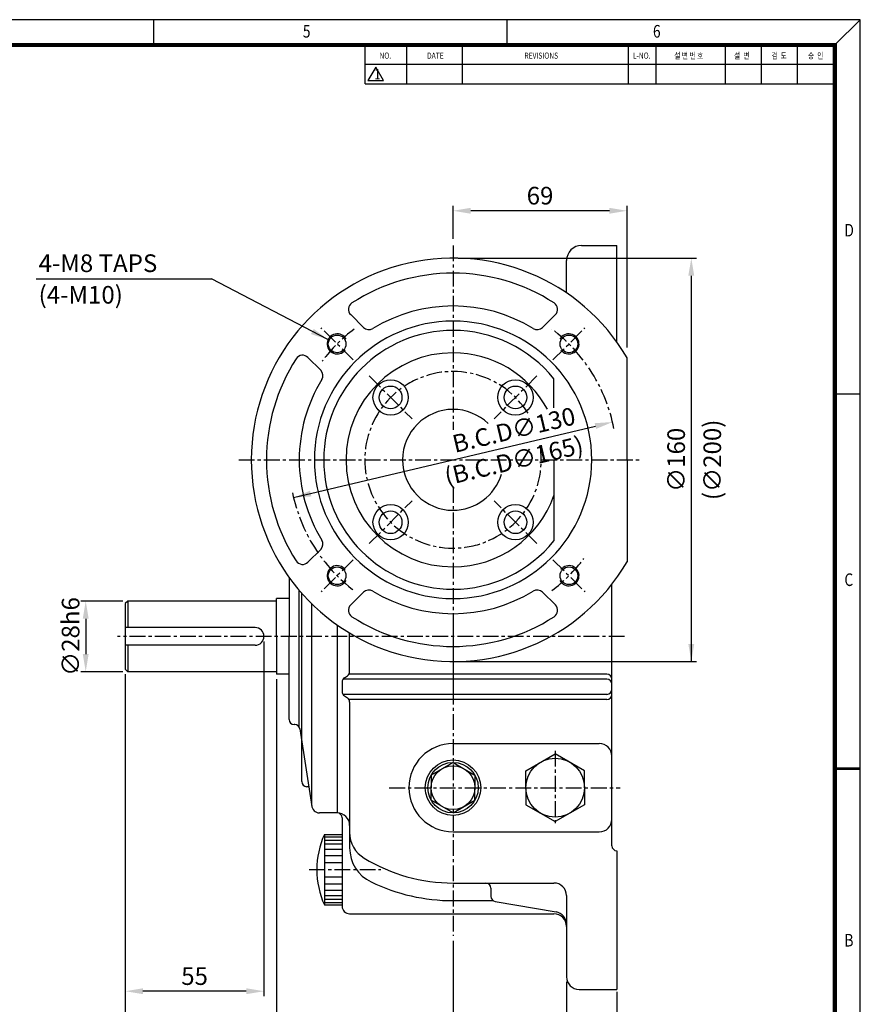
# Model space of a CAD drawing. Extents: x -1311 to -470, y -994 to -399.
# Drawn here: x -804 to -470, y -790 to -400 of the extents above; entities that cross this region are included whole.
import ezdxf
from ezdxf.enums import TextEntityAlignment as Align

# ---------------------------------------------------------------- set-up
doc = ezdxf.new("R2010")
doc.units = 0
doc.header["$LTSCALE"] = 5
doc.header["$MEASUREMENT"] = 0
doc.linetypes.add('CENTER', pattern=[2, 1.25, -0.25, 0.25, -0.25])
doc.layers.get('0').update_dxf_attribs({"color": 3, "linetype": 'CONTINUOUS'})
for name, color, linetype in [('01', 1, 'CENTER'), ('2', 2, 'CONTINUOUS'), ('BASE', 2, 'CONTINUOUS'), ('DIM', 2, 'CONTINUOUS')]:
    doc.layers.add(name, color=color, linetype=linetype)
doc.styles.add('CIWHS', font='txt', dxfattribs={"width": 0.8})
doc.styles.add('ROMANS', font='romans.shx')

msp = doc.modelspace()

# ---------------------------------------------------------------- linework, layer by layer
at = {"color": 2}
for p, q in [((-632.09, -486.41), (-632.09, -473.35)), ((-570.09, -475.35), (-625.09, -475.35)), ((-563.09, -529.58), (-563.09, -473.35)), ((-630.09, -494.09), (-535.61, -494.09)), ((-537.61, -501.09), (-537.61, -654.09)), ((-695.34, -589.08), (-575.66, -560.71)), ((-763.09, -630.09), (-779.76, -630.09)), ((-777.76, -637.09), (-777.76, -651.09)), ((-707.09, -646.09), (-707.09, -786.79)), ((-630.09, -654.09), (-535.61, -654.09)), ((-763.09, -658.09), (-779.76, -658.09)), ((-762.09, -659.09), (-762.09, -786.79)), ((-702.09, -661.09), (-702.09, -804.79)), ((-632.09, -764.78), (-632.09, -804.79)), ((-587.09, -781.09), (-587.09, -804.79)), ((-762.09, -786.79), (-762.09, -804.79)), ((-714.09, -784.79), (-755.09, -784.79)), ((-567.09, -785.03), (-567.09, -804.79))]:
    msp.add_line(p, q, dxfattribs=at)
for p, q in [((-581.09, -489.09), (-567.09, -489.09)), ((-567.09, -527.45), (-567.09, -489.09)), ((-587.09, -507.94), (-587.09, -495.09)), ((-667.6, -521.61), (-672.68, -516.53)), ((-596.58, -521.61), (-591.51, -516.53)), ((-684.57, -538.58), (-689.65, -533.5)), ((-563.09, -574.09), (-563.09, -533.6)), ((-592.09, -553.42), (-592.09, -541.97)), ((-592.09, -574.09), (-592.09, -606.21)), ((-563.09, -574.09), (-563.09, -614.57)), ((-684.57, -609.6), (-689.65, -614.67)), ((-697.09, -620.73), (-697.09, -644.09)), ((-569.09, -727.09), (-569.09, -623.39)), ((-693.09, -680.06), (-693.09, -625.85)), ((-692.09, -701.69), (-692.09, -627)), ((-667.6, -626.57), (-672.68, -631.65)), ((-596.58, -626.57), (-591.51, -631.65)), ((-761.09, -630.09), (-762.09, -631.09)), ((-762.09, -631.09), (-762.09, -657.09)), ((-761.09, -630.09), (-761.09, -640.59)), ((-702.09, -630.09), (-761.09, -630.09)), ((-697.09, -629.09), (-702.09, -629.09)), ((-702.09, -644.09), (-702.09, -629.09)), ((-688.09, -711.09), (-688.09, -631.22)), ((-678.09, -639.54), (-678.09, -714.09)), ((-710.59, -640.59), (-762.09, -640.59)), ((-702.09, -644.09), (-702.09, -659.09)), ((-697.09, -677.09), (-697.09, -644.09)), ((-673.09, -658.02), (-673.09, -642.78)), ((-710.59, -647.59), (-762.09, -647.59)), ((-761.09, -647.59), (-761.09, -658.09)), ((-762.09, -657.09), (-761.09, -658.09)), ((-702.09, -658.09), (-761.09, -658.09)), ((-697.09, -659.09), (-702.09, -659.09)), ((-675.2, -660.5), (-673.98, -659.68)), ((-571.09, -659.09), (-673.4, -659.09)), ((-678.09, -662.88), (-678.09, -714.09)), ((-676.09, -662.16), (-676.09, -666.02)), ((-571.09, -661.09), (-675.78, -661.09)), ((-571.09, -667.09), (-675.78, -667.09)), ((-675.2, -667.68), (-673.98, -668.5)), ((-571.09, -669.09), (-673.4, -669.09)), ((-673.09, -670.16), (-673.09, -727.95)), ((-694.81, -679.09), (-695.09, -679.09)), ((-692.83, -680.78), (-688.06, -711.55)), ((-632.09, -686.59), (-574.09, -686.59)), ((-603.25, -697.36), (-591.59, -690.63)), ((-579.93, -697.36), (-591.59, -690.63)), ((-632.09, -694.09), (-640.75, -699.09)), ((-632.09, -694.09), (-623.43, -699.09)), ((-603.25, -704.09), (-603.25, -697.36)), ((-579.93, -704.09), (-579.93, -697.36)), ((-640.75, -699.09), (-640.75, -704.09)), ((-623.43, -699.09), (-623.43, -704.09)), ((-689.28, -703.69), (-690.09, -703.69)), ((-640.75, -709.09), (-640.75, -704.09)), ((-623.43, -709.09), (-623.43, -704.09)), ((-603.25, -704.09), (-603.25, -710.82)), ((-579.93, -704.09), (-579.93, -710.82)), ((-632.09, -714.09), (-640.75, -709.09)), ((-632.09, -714.09), (-623.43, -709.09)), ((-678.09, -714.09), (-685.09, -714.09)), ((-603.25, -710.82), (-591.59, -717.55)), ((-579.93, -710.82), (-591.59, -717.55)), ((-676.09, -716.09), (-676.09, -751.09)), ((-632.09, -721.59), (-574.09, -721.59)), ((-683.09, -722.59), (-683.09, -750.59)), ((-683.09, -722.59), (-676.09, -722.59)), ((-683.09, -723.61), (-676.09, -723.61)), ((-683.09, -724.9), (-676.09, -724.9)), ((-683.09, -726.38), (-676.09, -726.38)), ((-683.09, -728.41), (-676.09, -728.41)), ((-567.09, -729.09), (-567.09, -729.09)), ((-567.09, -729.09), (-567.09, -784.09)), ((-683.09, -730.91), (-676.09, -730.91)), ((-683.09, -733.78), (-676.09, -733.78)), ((-683.09, -739.4), (-676.09, -739.4)), ((-683.09, -742.27), (-676.09, -742.27)), ((-683.09, -744.76), (-676.09, -744.76)), ((-632.09, -741.88), (-592.09, -741.88)), ((-617.09, -743.88), (-617.09, -747.19)), ((-683.09, -746.8), (-676.09, -746.8)), ((-683.09, -748.28), (-676.09, -748.28)), ((-632.09, -748.88), (-616.17, -748.88)), ((-615.44, -749.16), (-591.24, -753.37)), ((-587.09, -746.88), (-587.09, -779.09)), ((-683.09, -749.57), (-676.09, -749.57)), ((-683.09, -750.59), (-676.09, -750.59)), ((-673.09, -754.09), (-592.09, -754.09)), ((-582.09, -784.09), (-567.09, -784.09))]:
    msp.add_line(p, q)
for centre, radius in [((-678.05, -528.13), 3.5), ((-586.13, -528.13), 3.5), ((-656.84, -549.34), 7), ((-607.34, -549.34), 7), ((-656.84, -549.34), 4.5), ((-607.34, -549.34), 4.5), ((-656.84, -598.84), 7), ((-607.34, -598.84), 7), ((-656.84, -598.84), 4.5), ((-607.34, -598.84), 4.5), ((-678.05, -620.05), 3.5), ((-586.13, -620.05), 3.5), ((-632.09, -704.09), 11), ((-632.09, -704.09), 10), ((-591.59, -704.09), 11.66), ((-632.09, -704.09), 8.66)]:
    msp.add_circle(centre, radius)
for centre, radius, start, end in [((-581.09, -495.09), 6, 90, 180), ((-632.09, -574.09), 80, 30.4015, 180), ((-632.09, -574.09), 74, 57.1966, 122.8034), ((-670.56, -514.41), 3, 122.8034, 225), ((-632.09, -574.09), 61, 58.5548, 121.4452), ((-593.63, -514.41), 3, 315, 57.1966), ((-632.09, -574.09), 55, 90, 180), ((-632.09, -574.09), 55, 0, 90), ((-632.09, -574.09), 51.3, 90, 180), ((-665.48, -519.49), 3, 225, 301.4452), ((-632.09, -574.09), 51.3, 38.7647, 90), ((-598.71, -519.49), 3, 238.5548, 315), ((-632.09, -574.09), 74, 147.1966, 180), ((-691.77, -535.62), 3, 45, 147.1966), ((-632.09, -574.09), 42.44, 90, 180), ((-632.09, -574.09), 42.44, 28.211, 90), ((-686.69, -540.7), 3, 328.5548, 45), ((-632.09, -574.09), 61, 148.5548, 180), ((-632.09, -574.09), 20, 90, 270), ((-632.09, -574.09), 20, 45.9918, 90), ((-632.09, -574.09), 80, 180, 329.5985), ((-632.09, -574.09), 74, 180, 212.8034), ((-632.09, -574.09), 61, 180, 211.4452), ((-632.09, -574.09), 55, 180, 270), ((-632.09, -574.09), 51.3, 180, 270), ((-632.09, -574.09), 42.44, 180, 270), ((-632.09, -574.09), 55, 270, 0), ((-632.09, -574.09), 20, 270, 343.383), ((-632.09, -574.09), 42.44, 270, 340.4591), ((-686.69, -607.48), 3, 315, 31.4452), ((-632.09, -574.09), 51.3, 270, 321.2353), ((-691.77, -612.55), 3, 212.8034, 315), ((-665.48, -628.69), 3, 58.5548, 135), ((-632.09, -574.09), 61, 238.5548, 301.4452), ((-598.71, -628.69), 3, 45, 121.4452), ((-670.56, -633.77), 3, 135, 237.1966), ((-593.63, -633.77), 3, 302.8034, 45), ((-632.09, -574.09), 74, 237.1966, 302.8034), ((-710.59, -644.09), 3.5, 270, 90), ((-675.09, -658.02), 2, 303.6901, 0), ((-571.09, -661.09), 2, 0, 90), ((-674.09, -662.16), 2, 123.6901, 180), ((-571.09, -663.09), 2, 0, 90), ((-674.09, -666.02), 2, 180, 236.3099), ((-571.09, -665.09), 2, 270, 0), ((-571.09, -667.09), 2, 270, 0), ((-675.09, -670.16), 2, 0, 56.3099), ((-695.09, -677.09), 2, 180, 270), ((-694.81, -681.09), 2, 8.8179, 90), ((-632.09, -704.09), 17.5, 90, 270), ((-574.09, -691.59), 5, 0, 90), ((-690.09, -701.69), 2, 180, 270), ((-685.09, -711.09), 3, 180, 270), ((-678.09, -716.09), 2, 0, 90), ((-678.09, -719.09), 5, 0, 90), ((-574.09, -716.59), 5, 270, 0), ((-661.09, -721.78), 12, 180, 238.8114), ((-651.93, -736.59), 34.17, 155.8105, 204.1895), ((-658.09, -727.95), 15, 180, 244.3207), ((-567.09, -727.09), 2, 180, 270), ((-632.09, -673.88), 68, 238.8114, 270), ((-632.09, -673.88), 75, 244.3207, 270), ((-619.09, -743.88), 2, 0, 90), ((-592.09, -746.88), 5, 0, 90), ((-615.09, -747.19), 2, 180, 260.1422), ((-673.09, -751.09), 3, 180, 270), ((-592.09, -758.29), 5, 0, 80.1422), ((-592.09, -759.09), 5, 0, 90), ((-582.09, -779.09), 5, 180, 270)]:
    msp.add_arc(centre, radius, start, end)
for points in [[(-625.09, -474.18), (-625.09, -476.51), (-632.09, -475.35)], [(-570.09, -474.18), (-570.09, -476.51), (-563.09, -475.35)], [(-538.78, -501.09), (-536.45, -501.09), (-537.61, -494.09)], [(-687.34, -522.16), (-688.42, -524.22), (-681.68, -526.43)], [(-575.93, -559.57), (-575.39, -561.85), (-568.85, -559.1)], [(-688.26, -588.6), (-688.8, -586.33), (-695.34, -589.08)], [(-778.93, -637.09), (-776.59, -637.09), (-777.76, -630.09)], [(-538.78, -647.09), (-536.45, -647.09), (-537.61, -654.09)], [(-778.93, -651.09), (-776.59, -651.09), (-777.76, -658.09)], [(-755.09, -783.62), (-755.09, -785.95), (-762.09, -784.79)], [(-714.09, -783.62), (-714.09, -785.95), (-707.09, -784.79)]]:
    msp.add_solid(points, dxfattribs=at)
at = {"layer": '01'}
for p, q in [((-632.09, -489.09), (-632.09, -562.22)), ((-671.69, -534.49), (-684.42, -521.76)), ((-592.49, -534.49), (-579.77, -521.76)), ((-665.33, -540.85), (-648.36, -557.83)), ((-598.86, -540.85), (-615.83, -557.83)), ((-717.09, -574.09), (-558.09, -574.09)), ((-632.09, -584.91), (-632.09, -762.78)), ((-665.33, -607.32), (-648.36, -590.35)), ((-598.86, -607.32), (-615.83, -590.35)), ((-671.69, -613.69), (-684.42, -626.41)), ((-592.49, -613.69), (-579.77, -626.41)), ((-632.09, -638.76), (-632.09, -668.64)), ((-564.09, -644.09), (-765.09, -644.09)), ((-591.59, -689.43), (-591.59, -718.75)), ((-657.39, -704.09), (-565.82, -704.09)), ((-689.09, -736.59), (-660.79, -736.59))]:
    msp.add_line(p, q, dxfattribs=at)
for radius, start, end in [(65, 127.0604, 142.9396), (65, 11.0207, 52.9396), (35, 31.8228, 10.7594), (65, 191.5805, 232.9396), (65, 307.0604, 322.9396)]:
    msp.add_arc((-632.09, -574.09), radius, start, end, dxfattribs=at)
at = {"layer": '2'}
for p in [(-797.41, -502.27), (-681.68, -526.43)]:
    msp.add_line(p, (-727.92, -502.27), dxfattribs=at)
at = {"layer": 'BASE'}
for p, q in [((-750.69, -409.58), (-750.69, -399.58)), ((-610.69, -409.58), (-610.69, -399.58)), ((-470.69, -399.58), (-480.69, -409.58)), ((-650.51, -409.58), (-650.51, -424.96)), ((-628.54, -409.58), (-628.54, -424.96)), ((-562.63, -409.58), (-562.63, -424.96)), ((-551.64, -409.58), (-551.64, -424.96)), ((-524.18, -409.58), (-524.18, -424.96)), ((-509.9, -409.58), (-509.9, -424.96)), ((-495.61, -409.58), (-495.61, -424.96)), ((-470.69, -548.08), (-480.69, -548.08))]:
    msp.add_line(p, q, dxfattribs=at)
at = {"layer": 'BASE', "color": 7}
for p, q in [((-666.99, -417.27), (-666.99, -409.58)), ((-666.99, -424.96), (-666.99, -417.27)), ((-666.99, -417.27), (-480.69, -417.27))]:
    msp.add_line(p, q, dxfattribs=at)
at = {"layer": 'BASE', "color": 2}
msp.add_line((-666.99, -424.96), (-480.69, -424.96), dxfattribs=at)
at = {"layer": 'BASE'}
for points in [[(-470.69, -993.58), (-470.69, -399.58), (-1310.69, -399.58), (-1310.69, -993.58)], [(-662.71, -418.36), (-665.82, -423.74), (-659.61, -423.74)]]:
    msp.add_lwpolyline(points, close=True, dxfattribs=at)
at = {"layer": 'BASE', "const_width": 1.6}
msp.add_lwpolyline([(-1300.69, -983.58), (-480.69, -983.58), (-480.69, -409.58), (-1300.69, -409.58)], close=True, dxfattribs=at)
at = {"layer": 'BASE', "const_width": 1}
msp.add_lwpolyline([(-470.69, -696.58), (-480.69, -696.58)], dxfattribs=at)
at = {"layer": 'DIM'}
for centre, start, end in [((-678.05, -528.13), 27.2942, 322.7795), ((-586.13, -528.13), 217.2205, 152.7058), ((-678.05, -620.05), 37.2205, 332.7058), ((-586.13, -620.05), 207.2942, 142.7795)]:
    msp.add_arc(centre, 4, start, end, dxfattribs=at)

# ---------------------------------------------------------------- texts
at = {"color": 2, "char_height": 7, "attachment_point": 5, "style": 'ROMANS'}
for s, insert in [('\\A1;69', (-597.59, -469.35)), ('\\A1;55', (-734.59, -778.79))]:
    msp.add_mtext(s, dxfattribs=dict(at, insert=insert))
for s, insert, rotation in [('\\A1;B.C.D∅130', (-607.98, -562.21), 13.3365), ('\\A1;∅160', (-543.61, -574.09), 90), ('\\A1;(∅200)', (-529.29, -574.09), 90), ('\\A1;(B.C.D∅165)', (-607.98, -574.42), 13.3365), ('\\A1;∅28h6', (-783.76, -644.15), 90)]:
    msp.add_mtext(s, dxfattribs=dict(at, insert=insert, rotation=rotation))
at = {"layer": '2', "style": 'ROMANS'}
for s, p in [('4-M8 TAPS', (-796.45, -499.63)), ('(4-M10)', (-796.45, -512.16))]:
    msp.add_text(s, height=7, dxfattribs=at).set_placement(p)
at = {"layer": 'BASE', "color": 7, "style": 'CIWHS', "width": 0.8}
for s, p in [('5', (-691.66, -406.68)), ('6', (-552.81, -406.68)), ('D', (-476.89, -485.54)), ('C', (-476.89, -624.11)), ('B', (-476.89, -767.06))]:
    msp.add_text(s, height=5, dxfattribs=at).set_placement(p)
at = {"layer": 'BASE', "color": 2, "style": 'CIWHS', "width": 0.8}
for s, p in [('NO.', (-658.94, -415.04)), ('DATE', (-639.11, -415.04)), ('REVISIONS', (-597.11, -415.04)), ('L-NO.', (-557.28, -415.04)), ('설 변 번 호', (-538.62, -415.04)), ('설  변', (-517.62, -415.04)), ('검  도', (-502.79, -415.04)), ('승  인', (-488.29, -415.04))]:
    msp.add_text(s, height=2.43, dxfattribs=at).set_placement(p, align=Align.CENTER)
at = {"layer": 'BASE', "style": 'CIWHS', "width": 0.8}
msp.add_text('1', height=4.05, dxfattribs=at).set_placement((-663.3, -423.22))

doc.saveas('drawing.dxf')
